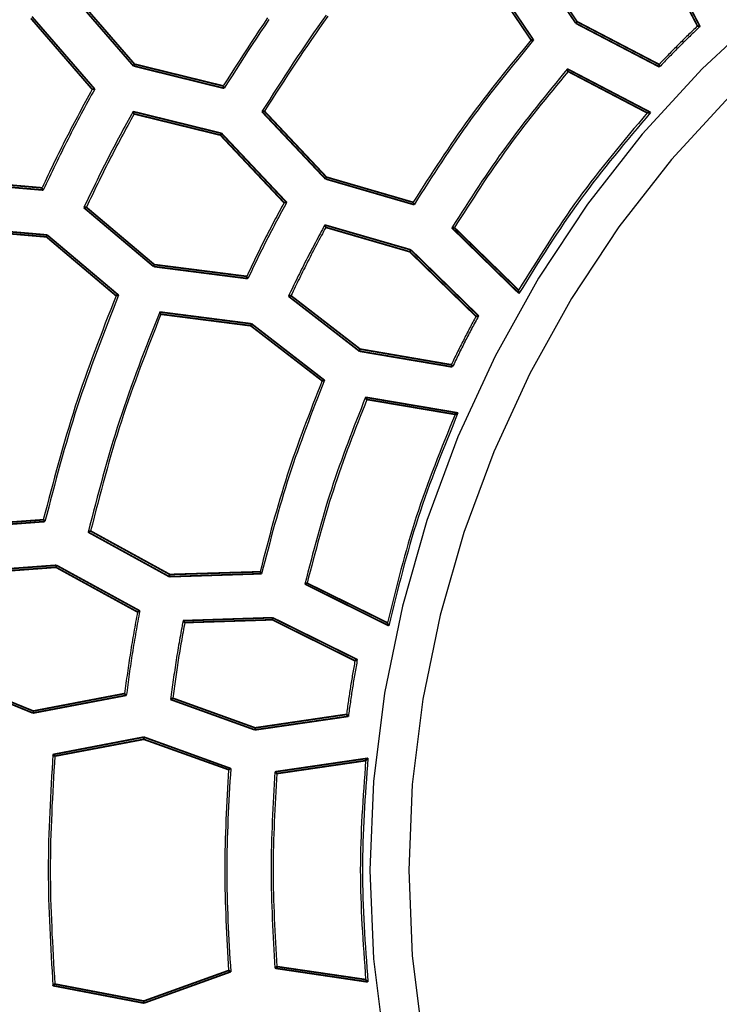
# Model space of a CAD drawing. Extents: x -686 to 2044, y 3760 to 4879.
# Drawn here: x -546 to -526, y 4592 to 4621 of the extents above; entities that cross this region are included whole.
import ezdxf

# ---------------------------------------------------------------- set-up
doc = ezdxf.new("R2010")
doc.units = 0
doc.header["$MEASUREMENT"] = 0
doc.layers.get('0').update_dxf_attribs({"linetype": 'ByLayer'})
doc.layers.add('LIVELLO_2', color=7, linetype='CONTINUOUS')

# ---------------------------------------------------------------- blocks, each defined once
blk = doc.blocks.new('Z$W@#722C5D22')
at = {"layer": 'LIVELLO_2', "color": 7, "linetype": 'Continuous'}
for points in [[(180.594, 591.779), (177.982, 591.462), (175.413, 590.943), (172.898, 590.226), (170.452, 589.319), (168.088, 588.228), (165.819, 586.958), (163.659, 585.517), (161.62, 583.911), (159.717, 582.146), (157.96, 580.229), (156.359, 578.175), (154.92, 575.999), (153.65, 573.716), (152.556, 571.342), (151.645, 568.891), (150.925, 566.378), (150.402, 563.821), (150.082, 561.232), (149.974, 558.628), (150.082, 556.025), (150.401, 553.436)], [(180.685, 590.645), (178.162, 590.339), (175.68, 589.837), (173.252, 589.145), (170.89, 588.269), (168.607, 587.215), (166.416, 585.989), (164.329, 584.597), (162.36, 583.046), (160.522, 581.341), (158.825, 579.49), (157.279, 577.506), (155.889, 575.404), (154.662, 573.2), (153.606, 570.906), (152.726, 568.539), (152.03, 566.113), (151.525, 563.643), (151.216, 561.143), (151.112, 558.628), (151.216, 556.114), (151.524, 553.614)], [(146.966, 583.641), (146.845, 583.461), (146.724, 583.282), (146.605, 583.101), (146.486, 582.921), (146.368, 582.74), (146.25, 582.558), (146.132, 582.376), (146.015, 582.194), (145.898, 582.012), (145.781, 581.83), (145.665, 581.647)], [(147.007, 583.593), (146.884, 583.412), (146.763, 583.23), (146.642, 583.048), (146.521, 582.865), (146.402, 582.682), (146.282, 582.498), (146.164, 582.315), (146.045, 582.13), (145.927, 581.946), (145.809, 581.762), (145.691, 581.577)], [(148.688, 583.724), (148.564, 583.552), (148.441, 583.379), (148.319, 583.205), (148.199, 583.03), (148.079, 582.854), (147.96, 582.678), (147.842, 582.501), (147.725, 582.324), (147.608, 582.147), (147.492, 581.969), (147.376, 581.79), (147.261, 581.611), (147.146, 581.432), (147.031, 581.253), (146.917, 581.074), (146.802, 580.895)], [(148.736, 583.69), (148.614, 583.52), (148.493, 583.349), (148.373, 583.178), (148.254, 583.006), (148.136, 582.833), (148.018, 582.66), (147.902, 582.486), (147.786, 582.311), (147.671, 582.136), (147.557, 581.961), (147.443, 581.785), (147.329, 581.609), (147.216, 581.433), (147.102, 581.257), (146.989, 581.08), (146.877, 580.904)], [(159.582, 583.406), (159.547, 583.372), (159.511, 583.337), (159.475, 583.302), (159.439, 583.268), (159.403, 583.233), (159.368, 583.198), (159.332, 583.164), (159.296, 583.129), (159.261, 583.094), (159.225, 583.059), (159.189, 583.025), (159.154, 582.99), (159.119, 582.955), (159.083, 582.92), (159.048, 582.884), (159.013, 582.849), (158.978, 582.814), (158.943, 582.778), (158.908, 582.743), (158.873, 582.707), (158.838, 582.672), (158.803, 582.636), (158.769, 582.6), (158.734, 582.565), (158.699, 582.529), (158.665, 582.493), (158.63, 582.457), (158.596, 582.421), (158.561, 582.385), (158.527, 582.349), (158.492, 582.313), (158.458, 582.277)], [(159.657, 583.393), (159.619, 583.357), (159.581, 583.32), (159.543, 583.284), (159.505, 583.247), (159.467, 583.21), (159.43, 583.174), (159.392, 583.137), (159.354, 583.101), (159.316, 583.064), (159.279, 583.027), (159.241, 582.99), (159.204, 582.954), (159.166, 582.917), (159.129, 582.88), (159.092, 582.843), (159.054, 582.805), (159.017, 582.768), (158.98, 582.731), (158.943, 582.693), (158.906, 582.656), (158.869, 582.618), (158.833, 582.581), (158.796, 582.543), (158.759, 582.506), (158.722, 582.468), (158.686, 582.43), (158.649, 582.392), (158.613, 582.354), (158.576, 582.317), (158.54, 582.279), (158.503, 582.241), (158.467, 582.203)], [(154.7, 582.995), (154.583, 582.852), (154.466, 582.71), (154.349, 582.567), (154.233, 582.424), (154.117, 582.281), (154.001, 582.138), (153.885, 581.994), (153.77, 581.85), (153.656, 581.706), (153.542, 581.561), (153.429, 581.416), (153.317, 581.27), (153.205, 581.124), (153.094, 580.977), (152.985, 580.829), (152.876, 580.68), (152.768, 580.531), (152.662, 580.381), (152.556, 580.23), (152.451, 580.079), (152.347, 579.927), (152.244, 579.774), (152.142, 579.621), (152.04, 579.468), (151.939, 579.314), (151.838, 579.16), (151.737, 579.005), (151.637, 578.851), (151.537, 578.696), (151.438, 578.541), (151.338, 578.385), (151.239, 578.23)], [(154.774, 582.995), (154.655, 582.85), (154.537, 582.706), (154.418, 582.561), (154.3, 582.416), (154.182, 582.271), (154.065, 582.126), (153.948, 581.981), (153.831, 581.835), (153.715, 581.688), (153.599, 581.542), (153.485, 581.394), (153.371, 581.246), (153.258, 581.098), (153.146, 580.949), (153.034, 580.799), (152.924, 580.648), (152.815, 580.497), (152.708, 580.344), (152.601, 580.191), (152.495, 580.038), (152.39, 579.883), (152.285, 579.729), (152.182, 579.573), (152.079, 579.417), (151.976, 579.261), (151.874, 579.105), (151.773, 578.948), (151.672, 578.79), (151.571, 578.633), (151.47, 578.476), (151.37, 578.318), (151.269, 578.16)], [(155.767, 582.146), (155.652, 582.007), (155.538, 581.867), (155.423, 581.728), (155.309, 581.588), (155.195, 581.448), (155.081, 581.308), (154.968, 581.168), (154.855, 581.027), (154.742, 580.886), (154.631, 580.744), (154.52, 580.602), (154.409, 580.46), (154.3, 580.316), (154.192, 580.173), (154.084, 580.028), (153.977, 579.883), (153.872, 579.736), (153.768, 579.59), (153.664, 579.442), (153.562, 579.294), (153.46, 579.145), (153.359, 578.995), (153.259, 578.846), (153.159, 578.695), (153.06, 578.544), (152.962, 578.393), (152.863, 578.242), (152.766, 578.09), (152.668, 577.938), (152.571, 577.786), (152.473, 577.634), (152.376, 577.482)], [(155.785, 582.072), (155.672, 581.935), (155.559, 581.798), (155.446, 581.66), (155.334, 581.523), (155.222, 581.386), (155.11, 581.248), (154.999, 581.11), (154.888, 580.971), (154.777, 580.833), (154.668, 580.693), (154.559, 580.554), (154.45, 580.413), (154.343, 580.273), (154.236, 580.131), (154.13, 579.989), (154.026, 579.846), (153.922, 579.702), (153.819, 579.558), (153.718, 579.413), (153.617, 579.267), (153.517, 579.121), (153.417, 578.974), (153.319, 578.827), (153.221, 578.679), (153.123, 578.531), (153.026, 578.382), (152.93, 578.233), (152.834, 578.084), (152.738, 577.935), (152.642, 577.785), (152.546, 577.636), (152.451, 577.486)], [(141.898, 581.555), (141.848, 581.464), (141.798, 581.373), (141.748, 581.281), (141.699, 581.19), (141.649, 581.098), (141.6, 581.007), (141.55, 580.915), (141.501, 580.823), (141.452, 580.732), (141.403, 580.64), (141.355, 580.548), (141.306, 580.456), (141.258, 580.364), (141.21, 580.271), (141.163, 580.179), (141.115, 580.086), (141.068, 579.993), (141.022, 579.9), (140.975, 579.807), (140.929, 579.714), (140.883, 579.621), (140.837, 579.527), (140.792, 579.434), (140.747, 579.34), (140.701, 579.246), (140.656, 579.153), (140.611, 579.059), (140.567, 578.965), (140.522, 578.871), (140.477, 578.777), (140.433, 578.683), (140.388, 578.589)], [(141.823, 581.547), (141.775, 581.458), (141.726, 581.368), (141.678, 581.279), (141.63, 581.19), (141.582, 581.101), (141.533, 581.012), (141.486, 580.922), (141.438, 580.833), (141.39, 580.743), (141.342, 580.654), (141.295, 580.564), (141.248, 580.474), (141.201, 580.384), (141.154, 580.294), (141.108, 580.204), (141.062, 580.114), (141.016, 580.023), (140.971, 579.933), (140.925, 579.842), (140.88, 579.751), (140.836, 579.66), (140.791, 579.569), (140.747, 579.478), (140.703, 579.387), (140.659, 579.295), (140.615, 579.204), (140.571, 579.113), (140.527, 579.021), (140.484, 578.929), (140.44, 578.838), (140.397, 578.746), (140.353, 578.655)], [(143.022, 580.895), (142.974, 580.808), (142.927, 580.721), (142.879, 580.634), (142.832, 580.547), (142.785, 580.46), (142.737, 580.373), (142.69, 580.286), (142.643, 580.198), (142.596, 580.111), (142.549, 580.024), (142.503, 579.936), (142.457, 579.849), (142.411, 579.761), (142.365, 579.673), (142.319, 579.585), (142.274, 579.497), (142.229, 579.409), (142.184, 579.32), (142.14, 579.232), (142.096, 579.143), (142.052, 579.054), (142.008, 578.966), (141.965, 578.877), (141.921, 578.787), (141.878, 578.698), (141.835, 578.609), (141.792, 578.52), (141.749, 578.43), (141.706, 578.341), (141.664, 578.252), (141.621, 578.162), (141.578, 578.073)], [(143.053, 580.825), (143.007, 580.74), (142.961, 580.656), (142.915, 580.571), (142.869, 580.487), (142.823, 580.402), (142.777, 580.318), (142.732, 580.233), (142.686, 580.148), (142.641, 580.064), (142.596, 579.979), (142.551, 579.894), (142.506, 579.809), (142.461, 579.724), (142.417, 579.638), (142.373, 579.553), (142.329, 579.467), (142.285, 579.382), (142.242, 579.296), (142.199, 579.21), (142.156, 579.124), (142.113, 579.038), (142.071, 578.952), (142.029, 578.865), (141.986, 578.779), (141.944, 578.692), (141.902, 578.606), (141.861, 578.519), (141.819, 578.433), (141.777, 578.346), (141.736, 578.259), (141.694, 578.173), (141.653, 578.086)], [(158.108, 580.855), (157.978, 580.701), (157.849, 580.547), (157.719, 580.393), (157.59, 580.238), (157.461, 580.084), (157.333, 579.928), (157.205, 579.773), (157.078, 579.617), (156.952, 579.461), (156.826, 579.303), (156.702, 579.146), (156.578, 578.987), (156.456, 578.828), (156.334, 578.668), (156.214, 578.507), (156.095, 578.345), (155.978, 578.182), (155.862, 578.018), (155.748, 577.853), (155.634, 577.687), (155.522, 577.52), (155.41, 577.353), (155.3, 577.185), (155.19, 577.016), (155.082, 576.847), (154.973, 576.677), (154.866, 576.507), (154.758, 576.337), (154.651, 576.166), (154.545, 575.995), (154.438, 575.824), (154.332, 575.653)], [(158.209, 580.869), (158.076, 580.711), (157.943, 580.554), (157.81, 580.397), (157.678, 580.239), (157.546, 580.082), (157.414, 579.923), (157.283, 579.765), (157.153, 579.606), (157.024, 579.446), (156.895, 579.286), (156.767, 579.125), (156.641, 578.963), (156.515, 578.801), (156.391, 578.637), (156.268, 578.473), (156.147, 578.308), (156.027, 578.141), (155.908, 577.973), (155.791, 577.805), (155.675, 577.635), (155.56, 577.465), (155.446, 577.294), (155.333, 577.122), (155.221, 576.95), (155.11, 576.777), (155, 576.604), (154.89, 576.43), (154.78, 576.256), (154.671, 576.081), (154.562, 575.907), (154.454, 575.732), (154.345, 575.557)], [(147.454, 578.217), (147.418, 578.15), (147.382, 578.084), (147.346, 578.017), (147.31, 577.95), (147.275, 577.883), (147.239, 577.817), (147.203, 577.75), (147.167, 577.683), (147.132, 577.616), (147.097, 577.549), (147.061, 577.482), (147.026, 577.415), (146.991, 577.348), (146.956, 577.28), (146.922, 577.213), (146.887, 577.145), (146.853, 577.078), (146.819, 577.01), (146.785, 576.942), (146.752, 576.874), (146.718, 576.806), (146.685, 576.738), (146.651, 576.67), (146.618, 576.602), (146.585, 576.534), (146.552, 576.466), (146.52, 576.397), (146.487, 576.329), (146.454, 576.261), (146.421, 576.192), (146.389, 576.124), (146.356, 576.056)], [(147.529, 578.226), (147.491, 578.157), (147.454, 578.088), (147.417, 578.019), (147.38, 577.95), (147.342, 577.881), (147.305, 577.812), (147.268, 577.743), (147.232, 577.673), (147.195, 577.604), (147.158, 577.535), (147.122, 577.465), (147.085, 577.396), (147.049, 577.326), (147.013, 577.257), (146.977, 577.187), (146.941, 577.117), (146.906, 577.047), (146.871, 576.977), (146.836, 576.907), (146.801, 576.837), (146.766, 576.767), (146.732, 576.696), (146.697, 576.626), (146.663, 576.555), (146.629, 576.485), (146.594, 576.414), (146.56, 576.344), (146.526, 576.273), (146.493, 576.202), (146.459, 576.132), (146.425, 576.061), (146.391, 575.99)], [(148.649, 577.565), (148.614, 577.501), (148.579, 577.436), (148.544, 577.371), (148.51, 577.307), (148.475, 577.242), (148.44, 577.177), (148.406, 577.112), (148.371, 577.048), (148.337, 576.983), (148.303, 576.918), (148.269, 576.853), (148.235, 576.788), (148.201, 576.723), (148.167, 576.658), (148.133, 576.592), (148.1, 576.527), (148.066, 576.462), (148.033, 576.396), (148, 576.331), (147.968, 576.265), (147.935, 576.199), (147.902, 576.134), (147.87, 576.068), (147.838, 576.002), (147.805, 575.936), (147.773, 575.87), (147.741, 575.804), (147.709, 575.738), (147.677, 575.672), (147.645, 575.606), (147.613, 575.54), (147.581, 575.474)], [(148.675, 577.495), (148.642, 577.433), (148.609, 577.371), (148.576, 577.309), (148.543, 577.247), (148.51, 577.185), (148.477, 577.123), (148.445, 577.061), (148.412, 576.998), (148.379, 576.936), (148.347, 576.874), (148.314, 576.812), (148.282, 576.749), (148.249, 576.687), (148.217, 576.624), (148.185, 576.562), (148.153, 576.499), (148.122, 576.437), (148.09, 576.374), (148.058, 576.311), (148.027, 576.248), (147.996, 576.185), (147.964, 576.122), (147.933, 576.059), (147.902, 575.996), (147.871, 575.933), (147.84, 575.87), (147.809, 575.807), (147.779, 575.744), (147.748, 575.681), (147.717, 575.618), (147.686, 575.554), (147.655, 575.491)], [(142.523, 575.487), (142.444, 575.285), (142.366, 575.084), (142.287, 574.882), (142.209, 574.68), (142.131, 574.478), (142.054, 574.276), (141.977, 574.074), (141.901, 573.872), (141.826, 573.669), (141.751, 573.466), (141.678, 573.263), (141.605, 573.059), (141.534, 572.855), (141.464, 572.651), (141.395, 572.446), (141.327, 572.241), (141.261, 572.035), (141.197, 571.829), (141.134, 571.622), (141.071, 571.415), (141.011, 571.208), (140.951, 571), (140.892, 570.792), (140.834, 570.584), (140.776, 570.375), (140.72, 570.166), (140.664, 569.957), (140.608, 569.748), (140.553, 569.539), (140.498, 569.33), (140.443, 569.12), (140.388, 568.911)], [(142.598, 575.504), (142.518, 575.301), (142.438, 575.097), (142.358, 574.893), (142.279, 574.689), (142.2, 574.485), (142.122, 574.281), (142.044, 574.077), (141.967, 573.872), (141.891, 573.667), (141.815, 573.462), (141.741, 573.257), (141.667, 573.051), (141.595, 572.845), (141.524, 572.639), (141.454, 572.432), (141.386, 572.224), (141.319, 572.016), (141.254, 571.808), (141.19, 571.599), (141.127, 571.39), (141.065, 571.18), (141.005, 570.97), (140.945, 570.76), (140.886, 570.549), (140.828, 570.338), (140.771, 570.127), (140.714, 569.916), (140.658, 569.705), (140.602, 569.493), (140.547, 569.282), (140.491, 569.07), (140.436, 568.858)], [(143.805, 575.01), (143.727, 574.812), (143.65, 574.614), (143.572, 574.416), (143.495, 574.218), (143.418, 574.02), (143.341, 573.821), (143.265, 573.623), (143.19, 573.424), (143.116, 573.225), (143.042, 573.025), (142.97, 572.826), (142.898, 572.626), (142.828, 572.425), (142.759, 572.224), (142.691, 572.023), (142.624, 571.821), (142.559, 571.619), (142.496, 571.417), (142.434, 571.213), (142.373, 571.01), (142.313, 570.806), (142.255, 570.602), (142.197, 570.397), (142.14, 570.193), (142.084, 569.987), (142.029, 569.782), (141.974, 569.577), (141.92, 569.371), (141.866, 569.165), (141.812, 568.96), (141.758, 568.754), (141.705, 568.548)], [(143.84, 574.944), (143.764, 574.749), (143.687, 574.555), (143.611, 574.36), (143.535, 574.164), (143.46, 573.969), (143.384, 573.774), (143.31, 573.578), (143.236, 573.383), (143.163, 573.186), (143.091, 572.99), (143.019, 572.794), (142.949, 572.597), (142.88, 572.399), (142.812, 572.202), (142.745, 572.004), (142.68, 571.805), (142.616, 571.606), (142.554, 571.407), (142.492, 571.207), (142.433, 571.006), (142.374, 570.806), (142.316, 570.605), (142.259, 570.403), (142.203, 570.202), (142.148, 570), (142.094, 569.798), (142.04, 569.596), (141.986, 569.393), (141.933, 569.191), (141.88, 568.988), (141.828, 568.785), (141.775, 568.583)], [(153.085, 574.883), (153.062, 574.839), (153.038, 574.795), (153.014, 574.751), (152.991, 574.707), (152.967, 574.663), (152.944, 574.619), (152.921, 574.575), (152.897, 574.531), (152.874, 574.487), (152.851, 574.443), (152.827, 574.398), (152.804, 574.354), (152.781, 574.31), (152.758, 574.266), (152.736, 574.221), (152.713, 574.177), (152.69, 574.132), (152.668, 574.088), (152.645, 574.043), (152.623, 573.999), (152.601, 573.954), (152.578, 573.909), (152.556, 573.865), (152.534, 573.82), (152.512, 573.775), (152.49, 573.73), (152.468, 573.685), (152.446, 573.641), (152.424, 573.596), (152.403, 573.551), (152.381, 573.506), (152.359, 573.461)], [(153.159, 574.896), (153.135, 574.85), (153.11, 574.804), (153.085, 574.757), (153.06, 574.711), (153.035, 574.664), (153.01, 574.618), (152.985, 574.571), (152.96, 574.525), (152.936, 574.478), (152.911, 574.432), (152.887, 574.385), (152.862, 574.339), (152.838, 574.292), (152.814, 574.245), (152.79, 574.198), (152.766, 574.152), (152.742, 574.105), (152.718, 574.058), (152.694, 574.011), (152.671, 573.963), (152.647, 573.916), (152.624, 573.869), (152.601, 573.822), (152.578, 573.775), (152.554, 573.727), (152.531, 573.68), (152.508, 573.633), (152.485, 573.585), (152.463, 573.538), (152.44, 573.49), (152.417, 573.443), (152.394, 573.396)], [(148.57, 572.989), (148.503, 572.817), (148.435, 572.645), (148.368, 572.473), (148.301, 572.301), (148.235, 572.129), (148.169, 571.957), (148.103, 571.785), (148.038, 571.612), (147.974, 571.44), (147.91, 571.267), (147.847, 571.093), (147.785, 570.92), (147.724, 570.746), (147.665, 570.572), (147.606, 570.397), (147.548, 570.223), (147.492, 570.047), (147.437, 569.871), (147.383, 569.695), (147.33, 569.519), (147.278, 569.342), (147.228, 569.165), (147.177, 568.988), (147.128, 568.81), (147.079, 568.632), (147.031, 568.454), (146.984, 568.276), (146.936, 568.098), (146.889, 567.919), (146.843, 567.741), (146.796, 567.562), (146.75, 567.384)], [(148.64, 573.006), (148.572, 572.832), (148.503, 572.658), (148.435, 572.484), (148.368, 572.31), (148.3, 572.135), (148.233, 571.961), (148.167, 571.786), (148.101, 571.612), (148.035, 571.437), (147.971, 571.261), (147.907, 571.086), (147.844, 570.91), (147.782, 570.734), (147.722, 570.557), (147.662, 570.381), (147.604, 570.203), (147.547, 570.026), (147.491, 569.848), (147.436, 569.669), (147.383, 569.49), (147.33, 569.311), (147.278, 569.132), (147.227, 568.952), (147.177, 568.772), (147.128, 568.592), (147.079, 568.412), (147.031, 568.231), (146.983, 568.05), (146.935, 567.87), (146.888, 567.689), (146.841, 567.508), (146.793, 567.327)], [(149.843, 572.507), (149.777, 572.339), (149.711, 572.171), (149.645, 572.003), (149.579, 571.835), (149.514, 571.667), (149.449, 571.499), (149.385, 571.33), (149.321, 571.162), (149.258, 570.993), (149.196, 570.824), (149.134, 570.654), (149.073, 570.485), (149.014, 570.315), (148.955, 570.144), (148.897, 569.974), (148.841, 569.802), (148.786, 569.631), (148.732, 569.459), (148.68, 569.287), (148.628, 569.114), (148.578, 568.941), (148.528, 568.768), (148.479, 568.594), (148.431, 568.421), (148.383, 568.247), (148.336, 568.072), (148.29, 567.898), (148.244, 567.724), (148.198, 567.549), (148.153, 567.375), (148.108, 567.2), (148.062, 567.025)], [(149.882, 572.442), (149.818, 572.277), (149.753, 572.111), (149.688, 571.946), (149.624, 571.781), (149.56, 571.615), (149.496, 571.45), (149.433, 571.284), (149.371, 571.118), (149.309, 570.952), (149.247, 570.786), (149.187, 570.619), (149.127, 570.452), (149.068, 570.285), (149.011, 570.117), (148.954, 569.95), (148.899, 569.781), (148.844, 569.613), (148.791, 569.444), (148.739, 569.274), (148.688, 569.104), (148.638, 568.934), (148.589, 568.764), (148.541, 568.594), (148.493, 568.423), (148.446, 568.252), (148.4, 568.081), (148.354, 567.909), (148.308, 567.738), (148.263, 567.566), (148.218, 567.395), (148.173, 567.223), (148.128, 567.051)], [(152.556, 572.048), (152.478, 571.857), (152.4, 571.667), (152.323, 571.476), (152.246, 571.285), (152.169, 571.094), (152.093, 570.903), (152.018, 570.712), (151.943, 570.52), (151.869, 570.328), (151.797, 570.136), (151.725, 569.943), (151.655, 569.75), (151.586, 569.557), (151.518, 569.363), (151.452, 569.169), (151.388, 568.974), (151.325, 568.778), (151.264, 568.582), (151.205, 568.386), (151.147, 568.188), (151.091, 567.991), (151.035, 567.793), (150.981, 567.595), (150.928, 567.396), (150.876, 567.197), (150.824, 566.998), (150.773, 566.799), (150.723, 566.599), (150.673, 566.4), (150.624, 566.2), (150.575, 566), (150.526, 565.8)], [(152.473, 572.004), (152.397, 571.818), (152.321, 571.631), (152.245, 571.444), (152.17, 571.257), (152.096, 571.07), (152.021, 570.883), (151.948, 570.696), (151.875, 570.508), (151.803, 570.32), (151.732, 570.132), (151.662, 569.943), (151.593, 569.754), (151.526, 569.565), (151.46, 569.375), (151.395, 569.185), (151.332, 568.994), (151.271, 568.802), (151.211, 568.61), (151.153, 568.418), (151.097, 568.225), (151.041, 568.032), (150.987, 567.838), (150.934, 567.644), (150.882, 567.45), (150.83, 567.255), (150.78, 567.06), (150.73, 566.865), (150.68, 566.67), (150.632, 566.474), (150.583, 566.279), (150.535, 566.083), (150.486, 565.888)], [(143.219, 566.238), (143.205, 566.16), (143.191, 566.083), (143.176, 566.006), (143.162, 565.929), (143.148, 565.851), (143.134, 565.774), (143.121, 565.697), (143.107, 565.62), (143.093, 565.542), (143.08, 565.465), (143.066, 565.388), (143.053, 565.31), (143.04, 565.233), (143.027, 565.155), (143.015, 565.078), (143.002, 565), (142.99, 564.923), (142.978, 564.845), (142.966, 564.768), (142.955, 564.69), (142.943, 564.612), (142.932, 564.535), (142.921, 564.457), (142.91, 564.379), (142.899, 564.301), (142.888, 564.224), (142.878, 564.146), (142.867, 564.068), (142.857, 563.99), (142.846, 563.912), (142.836, 563.835), (142.825, 563.757)], [(143.153, 566.203), (143.14, 566.128), (143.126, 566.054), (143.113, 565.979), (143.099, 565.905), (143.086, 565.83), (143.072, 565.755), (143.059, 565.681), (143.046, 565.606), (143.033, 565.532), (143.02, 565.457), (143.007, 565.382), (142.994, 565.308), (142.981, 565.233), (142.969, 565.158), (142.957, 565.084), (142.945, 565.009), (142.933, 564.934), (142.921, 564.859), (142.91, 564.784), (142.899, 564.709), (142.888, 564.635), (142.877, 564.56), (142.866, 564.485), (142.855, 564.41), (142.845, 564.335), (142.834, 564.26), (142.824, 564.185), (142.814, 564.11), (142.803, 564.034), (142.793, 563.959), (142.783, 563.884), (142.773, 563.809)], [(144.488, 565.949), (144.475, 565.877), (144.462, 565.805), (144.449, 565.733), (144.436, 565.661), (144.423, 565.588), (144.41, 565.516), (144.397, 565.444), (144.384, 565.372), (144.372, 565.3), (144.359, 565.228), (144.347, 565.156), (144.335, 565.083), (144.323, 565.011), (144.311, 564.939), (144.299, 564.867), (144.288, 564.794), (144.277, 564.722), (144.266, 564.65), (144.255, 564.577), (144.244, 564.505), (144.234, 564.432), (144.223, 564.36), (144.213, 564.287), (144.203, 564.215), (144.193, 564.142), (144.183, 564.07), (144.173, 563.997), (144.163, 563.925), (144.154, 563.852), (144.144, 563.78), (144.134, 563.707), (144.125, 563.634)], [(144.54, 565.892), (144.528, 565.823), (144.515, 565.754), (144.502, 565.685), (144.49, 565.616), (144.477, 565.547), (144.465, 565.478), (144.453, 565.408), (144.44, 565.339), (144.428, 565.27), (144.416, 565.201), (144.404, 565.132), (144.392, 565.063), (144.381, 564.994), (144.369, 564.924), (144.358, 564.855), (144.347, 564.786), (144.336, 564.716), (144.326, 564.647), (144.315, 564.578), (144.305, 564.508), (144.295, 564.439), (144.285, 564.369), (144.275, 564.3), (144.265, 564.23), (144.256, 564.161), (144.246, 564.091), (144.237, 564.022), (144.227, 563.952), (144.218, 563.882), (144.209, 563.813), (144.199, 563.743), (144.19, 563.674)], [(149.602, 564.807), (149.593, 564.755), (149.584, 564.703), (149.575, 564.651), (149.565, 564.599), (149.556, 564.547), (149.547, 564.495), (149.538, 564.443), (149.529, 564.391), (149.52, 564.339), (149.511, 564.287), (149.502, 564.235), (149.493, 564.183), (149.485, 564.131), (149.476, 564.079), (149.468, 564.027), (149.46, 563.975), (149.452, 563.923), (149.444, 563.871), (149.436, 563.819), (149.428, 563.767), (149.42, 563.715), (149.413, 563.662), (149.405, 563.61), (149.398, 563.558), (149.39, 563.506), (149.383, 563.453), (149.376, 563.401), (149.368, 563.349), (149.361, 563.297), (149.354, 563.244), (149.347, 563.192), (149.34, 563.14)], [(149.532, 564.772), (149.524, 564.723), (149.515, 564.674), (149.507, 564.625), (149.498, 564.575), (149.49, 564.526), (149.481, 564.477), (149.473, 564.428), (149.464, 564.379), (149.456, 564.33), (149.448, 564.281), (149.439, 564.232), (149.431, 564.182), (149.423, 564.133), (149.415, 564.084), (149.407, 564.035), (149.399, 563.986), (149.392, 563.936), (149.384, 563.887), (149.376, 563.838), (149.369, 563.789), (149.362, 563.739), (149.354, 563.69), (149.347, 563.641), (149.34, 563.591), (149.332, 563.542), (149.325, 563.493), (149.318, 563.443), (149.311, 563.394), (149.304, 563.345), (149.297, 563.295), (149.29, 563.246), (149.283, 563.197)], [(140.672, 562.02), (140.66, 561.808), (140.647, 561.596), (140.634, 561.384), (140.622, 561.172), (140.61, 560.96), (140.599, 560.747), (140.588, 560.535), (140.578, 560.323), (140.568, 560.111), (140.56, 559.899), (140.553, 559.687), (140.546, 559.475), (140.541, 559.263), (140.538, 559.051), (140.535, 558.839), (140.535, 558.627), (140.535, 558.415), (140.538, 558.203), (140.541, 557.991), (140.546, 557.779), (140.553, 557.567), (140.56, 557.354), (140.568, 557.142), (140.578, 556.93), (140.588, 556.718), (140.599, 556.506), (140.61, 556.294), (140.622, 556.082), (140.634, 555.87), (140.647, 555.658), (140.66, 555.446), (140.672, 555.234)], [(140.725, 561.972), (140.713, 561.763), (140.7, 561.554), (140.688, 561.345), (140.677, 561.135), (140.665, 560.926), (140.655, 560.717), (140.644, 560.508), (140.635, 560.299), (140.626, 560.09), (140.618, 559.881), (140.611, 559.672), (140.605, 559.463), (140.6, 559.254), (140.597, 559.045), (140.594, 558.836), (140.594, 558.627), (140.594, 558.418), (140.597, 558.209), (140.6, 558), (140.605, 557.791), (140.611, 557.582), (140.618, 557.372), (140.626, 557.163), (140.635, 556.954), (140.644, 556.745), (140.655, 556.536), (140.665, 556.327), (140.677, 556.118), (140.688, 555.909), (140.7, 555.7), (140.713, 555.491), (140.725, 555.282)], [(149.913, 561.91), (149.898, 561.705), (149.883, 561.5), (149.868, 561.295), (149.854, 561.09), (149.84, 560.884), (149.827, 560.679), (149.814, 560.474), (149.802, 560.269), (149.792, 560.063), (149.782, 559.858), (149.773, 559.653), (149.766, 559.448), (149.76, 559.243), (149.756, 559.037), (149.753, 558.832), (149.752, 558.627), (149.753, 558.422), (149.756, 558.216), (149.76, 558.011), (149.766, 557.806), (149.773, 557.601), (149.782, 557.395), (149.792, 557.19), (149.802, 556.985), (149.814, 556.78), (149.827, 556.575), (149.84, 556.369), (149.854, 556.164), (149.868, 555.959), (149.883, 555.754), (149.898, 555.548), (149.913, 555.343)], [(145.888, 561.609), (145.877, 561.422), (145.866, 561.236), (145.855, 561.049), (145.844, 560.863), (145.834, 560.676), (145.824, 560.49), (145.815, 560.303), (145.807, 560.117), (145.799, 559.93), (145.791, 559.744), (145.785, 559.557), (145.78, 559.371), (145.776, 559.184), (145.772, 558.998), (145.77, 558.811), (145.77, 558.625), (145.77, 558.438), (145.772, 558.252), (145.776, 558.065), (145.78, 557.879), (145.785, 557.692), (145.791, 557.506), (145.799, 557.319), (145.807, 557.133), (145.815, 556.946), (145.824, 556.76), (145.834, 556.573), (145.844, 556.387), (145.855, 556.2), (145.866, 556.014), (145.877, 555.827), (145.888, 555.641)], [(149.847, 561.84), (149.833, 561.64), (149.818, 561.439), (149.804, 561.238), (149.79, 561.037), (149.776, 560.836), (149.763, 560.635), (149.751, 560.434), (149.739, 560.234), (149.729, 560.033), (149.719, 559.832), (149.711, 559.631), (149.703, 559.43), (149.698, 559.229), (149.693, 559.029), (149.691, 558.828), (149.69, 558.627), (149.691, 558.426), (149.693, 558.225), (149.698, 558.024), (149.703, 557.823), (149.711, 557.623), (149.719, 557.422), (149.729, 557.221), (149.739, 557.02), (149.751, 556.819), (149.763, 556.618), (149.776, 556.417), (149.79, 556.217), (149.804, 556.016), (149.818, 555.815), (149.833, 555.614), (149.847, 555.413)], [(145.827, 561.574), (145.816, 561.389), (145.805, 561.205), (145.795, 561.021), (145.784, 560.837), (145.774, 560.653), (145.765, 560.469), (145.756, 560.284), (145.748, 560.1), (145.74, 559.916), (145.733, 559.732), (145.727, 559.548), (145.722, 559.364), (145.717, 559.179), (145.714, 558.995), (145.712, 558.811), (145.712, 558.627), (145.712, 558.443), (145.714, 558.258), (145.717, 558.074), (145.722, 557.89), (145.727, 557.706), (145.733, 557.522), (145.74, 557.338), (145.748, 557.153), (145.756, 556.969), (145.765, 556.785), (145.774, 556.601), (145.784, 556.417), (145.795, 556.233), (145.805, 556.048), (145.816, 555.864), (145.827, 555.68)], [(147.187, 561.512), (147.176, 561.332), (147.166, 561.152), (147.155, 560.972), (147.145, 560.791), (147.135, 560.611), (147.126, 560.431), (147.117, 560.251), (147.108, 560.071), (147.101, 559.89), (147.094, 559.71), (147.087, 559.53), (147.082, 559.35), (147.078, 559.17), (147.075, 558.989), (147.073, 558.809), (147.072, 558.629), (147.073, 558.449), (147.075, 558.269), (147.078, 558.088), (147.082, 557.908), (147.087, 557.728), (147.094, 557.548), (147.101, 557.368), (147.108, 557.187), (147.117, 557.007), (147.126, 556.827), (147.135, 556.647), (147.145, 556.467), (147.155, 556.286), (147.166, 556.106), (147.176, 555.926), (147.187, 555.746)], [(147.244, 561.46), (147.234, 561.283), (147.223, 561.106), (147.213, 560.929), (147.203, 560.752), (147.194, 560.574), (147.184, 560.397), (147.176, 560.22), (147.167, 560.043), (147.16, 559.866), (147.153, 559.689), (147.147, 559.512), (147.142, 559.335), (147.138, 559.158), (147.135, 558.981), (147.133, 558.804), (147.133, 558.627), (147.133, 558.45), (147.135, 558.273), (147.138, 558.096), (147.142, 557.919), (147.147, 557.742), (147.153, 557.564), (147.16, 557.387), (147.167, 557.21), (147.176, 557.033), (147.184, 556.856), (147.194, 556.679), (147.203, 556.502), (147.213, 556.325), (147.223, 556.148), (147.234, 555.971), (147.244, 555.794)]]:
    blk.add_lwpolyline(points, dxfattribs=at)
at = {"layer": 'LIVELLO_2', "color": 7, "linetype": 'Continuous', "const_width": 0.05}
for points in [[(154.533, 585.664), (156.012, 583.485)], [(156.052, 583.533), (154.612, 585.664)], [(159.582, 583.406), (158.322, 585.808)], [(159.657, 583.393), (158.37, 585.848)], [(154.7, 582.995), (153.216, 585.187)], [(154.774, 582.995), (153.256, 585.235)], [(141.228, 584.316), (143.031, 582.234)], [(143.066, 582.286), (141.303, 584.321)], [(140.025, 583.629), (141.823, 581.547)], [(141.898, 581.555), (140.056, 583.682)], [(156.052, 583.533), (156.012, 583.485)], [(156.012, 583.485), (158.467, 582.203)], [(158.458, 582.277), (156.052, 583.533)], [(159.582, 583.406), (159.591, 583.402), (159.596, 583.402), (159.604, 583.402), (159.613, 583.402), (159.622, 583.397), (159.626, 583.397), (159.631, 583.397), (159.639, 583.393), (159.648, 583.393), (159.657, 583.393)], [(154.7, 582.995), (154.708, 582.995), (154.717, 582.995), (154.721, 582.995), (154.73, 582.995), (154.739, 582.995), (154.748, 582.995), (154.756, 582.995), (154.761, 582.995), (154.765, 582.995), (154.774, 582.995)], [(143.066, 582.286), (143.031, 582.234)], [(143.031, 582.234), (145.691, 581.577)], [(145.665, 581.647), (143.066, 582.286)], [(158.209, 580.869), (155.767, 582.146)], [(155.785, 582.072), (155.78, 582.08), (155.78, 582.089), (155.776, 582.098), (155.776, 582.102), (155.776, 582.107), (155.772, 582.115), (155.772, 582.124), (155.772, 582.133), (155.767, 582.137), (155.767, 582.146)], [(158.458, 582.277), (158.458, 582.273), (158.458, 582.264), (158.458, 582.255), (158.458, 582.247), (158.458, 582.242), (158.462, 582.234), (158.462, 582.225), (158.462, 582.216), (158.462, 582.207), (158.467, 582.203)], [(155.785, 582.072), (158.108, 580.855)], [(141.823, 581.547), (141.832, 581.551), (141.841, 581.551), (141.845, 581.551), (141.854, 581.551), (141.858, 581.551), (141.867, 581.555), (141.876, 581.555), (141.88, 581.555), (141.889, 581.555), (141.898, 581.555)], [(145.665, 581.647), (145.669, 581.639), (145.669, 581.634), (145.673, 581.63), (145.678, 581.621), (145.682, 581.612), (145.682, 581.608), (145.687, 581.604), (145.687, 581.595), (145.687, 581.586), (145.691, 581.577)], [(145.617, 580.256), (143.022, 580.895)], [(143.053, 580.825), (143.048, 580.834), (143.044, 580.842), (143.039, 580.851), (143.039, 580.855), (143.035, 580.86), (143.031, 580.869), (143.026, 580.877), (143.026, 580.882), (143.022, 580.89), (143.022, 580.895)], [(143.053, 580.825), (145.586, 580.203)], [(146.877, 580.904), (146.868, 580.904), (146.863, 580.904), (146.855, 580.904), (146.846, 580.899), (146.837, 580.899), (146.833, 580.899), (146.824, 580.899), (146.82, 580.899), (146.811, 580.899), (146.802, 580.895)], [(146.802, 580.895), (148.666, 578.917)], [(148.697, 578.97), (146.877, 580.904)], [(158.108, 580.855), (158.121, 580.855), (158.13, 580.86), (158.139, 580.86), (158.147, 580.86), (158.16, 580.86), (158.169, 580.86), (158.174, 580.864), (158.187, 580.864), (158.195, 580.869), (158.209, 580.869)], [(145.586, 580.203), (145.617, 580.256)], [(147.454, 578.217), (145.586, 580.203)], [(147.529, 578.226), (145.617, 580.256)], [(148.697, 578.97), (148.666, 578.917)], [(151.239, 578.23), (148.697, 578.97)], [(137.584, 578.83), (140.388, 578.589)], [(140.353, 578.655), (137.61, 578.891)], [(140.353, 578.655), (140.353, 578.65), (140.353, 578.641), (140.357, 578.633), (140.362, 578.628), (140.366, 578.62), (140.371, 578.62), (140.375, 578.611), (140.379, 578.602), (140.384, 578.598), (140.388, 578.589)], [(148.666, 578.917), (151.269, 578.16)], [(141.653, 578.086), (141.644, 578.086), (141.635, 578.086), (141.635, 578.081), (141.626, 578.081), (141.618, 578.081), (141.609, 578.077), (141.6, 578.077), (141.596, 578.073), (141.587, 578.073), (141.578, 578.073)], [(141.578, 578.073), (143.626, 576.344)], [(143.648, 576.401), (141.653, 578.086)], [(147.454, 578.217), (147.463, 578.221), (147.467, 578.221), (147.476, 578.221), (147.485, 578.221), (147.489, 578.226), (147.498, 578.226), (147.502, 578.226), (147.511, 578.226), (147.52, 578.226), (147.529, 578.226)], [(151.239, 578.23), (151.239, 578.226), (151.243, 578.221), (151.247, 578.213), (151.252, 578.204), (151.252, 578.195), (151.256, 578.191), (151.261, 578.186), (151.261, 578.178), (151.265, 578.169), (151.269, 578.16)], [(140.502, 577.272), (137.759, 577.508)], [(151.173, 576.835), (148.649, 577.565)], [(148.675, 577.495), (148.675, 577.504), (148.675, 577.508), (148.67, 577.517), (148.666, 577.521), (148.666, 577.53), (148.662, 577.539), (148.657, 577.548), (148.653, 577.552), (148.653, 577.556), (148.649, 577.565)], [(148.675, 577.495), (151.142, 576.778)], [(152.451, 577.486), (152.446, 577.486), (152.438, 577.486), (152.429, 577.486), (152.42, 577.486), (152.411, 577.482), (152.407, 577.482), (152.398, 577.482), (152.389, 577.482), (152.381, 577.482), (152.376, 577.482)], [(152.376, 577.482), (154.345, 575.557)], [(154.332, 575.653), (152.451, 577.486)], [(137.798, 577.447), (140.48, 577.215)], [(140.48, 577.215), (140.502, 577.272)], [(140.48, 577.215), (142.523, 575.487)], [(142.598, 575.504), (140.502, 577.272)], [(151.142, 576.778), (151.173, 576.835)], [(153.085, 574.883), (151.142, 576.778)], [(153.159, 574.896), (151.173, 576.835)], [(143.648, 576.401), (143.626, 576.344)], [(143.626, 576.344), (146.391, 575.99)], [(146.356, 576.056), (143.648, 576.401)], [(146.356, 576.056), (146.356, 576.051), (146.36, 576.047), (146.365, 576.038), (146.365, 576.029), (146.369, 576.025), (146.373, 576.021), (146.378, 576.012), (146.382, 576.008), (146.387, 575.999), (146.391, 575.99)], [(142.523, 575.487), (142.532, 575.487), (142.541, 575.491), (142.549, 575.491), (142.558, 575.496), (142.558, 575.496), (142.567, 575.5), (142.576, 575.5), (142.584, 575.5), (142.593, 575.504), (142.598, 575.504)], [(147.655, 575.491), (147.647, 575.487), (147.647, 575.487), (147.638, 575.487), (147.629, 575.487), (147.62, 575.483), (147.612, 575.483), (147.607, 575.478), (147.599, 575.478), (147.59, 575.478), (147.581, 575.474)], [(147.581, 575.474), (149.664, 573.859)], [(149.686, 573.921), (147.655, 575.491)], [(154.332, 575.653), (154.332, 575.64), (154.332, 575.631), (154.332, 575.623), (154.336, 575.614), (154.336, 575.601), (154.336, 575.592), (154.341, 575.583), (154.341, 575.574), (154.341, 575.561), (154.345, 575.557)], [(146.5, 574.664), (143.805, 575.01)], [(143.84, 574.944), (143.836, 574.953), (143.831, 574.953), (143.827, 574.962), (143.823, 574.971), (143.823, 574.979), (143.818, 574.984), (143.814, 574.988), (143.81, 574.993), (143.805, 575.001), (143.805, 575.01)], [(143.84, 574.944), (146.474, 574.607)], [(153.085, 574.883), (153.089, 574.883), (153.098, 574.883), (153.107, 574.888), (153.111, 574.888), (153.12, 574.888), (153.124, 574.892), (153.133, 574.892), (153.142, 574.892), (153.151, 574.892), (153.159, 574.896)], [(146.474, 574.607), (146.5, 574.664)], [(148.57, 572.989), (146.474, 574.607)], [(148.64, 573.006), (146.5, 574.664)], [(149.686, 573.921), (149.664, 573.859)], [(149.664, 573.859), (152.394, 573.396)], [(152.359, 573.461), (149.686, 573.921)], [(152.359, 573.461), (152.363, 573.457), (152.368, 573.452), (152.372, 573.444), (152.376, 573.435), (152.376, 573.426), (152.376, 573.422), (152.381, 573.417), (152.385, 573.409), (152.389, 573.404), (152.394, 573.396)], [(148.57, 572.989), (148.574, 572.989), (148.579, 572.993), (148.587, 572.993), (148.596, 572.993), (148.605, 572.993), (148.609, 573.002), (148.618, 573.002), (148.627, 573.002), (148.631, 573.002), (148.64, 573.006)], [(152.556, 572.048), (149.843, 572.507)], [(149.882, 572.442), (149.878, 572.45), (149.874, 572.455), (149.869, 572.459), (149.865, 572.468), (149.861, 572.477), (149.856, 572.481), (149.852, 572.49), (149.852, 572.494), (149.847, 572.503), (149.843, 572.507)], [(149.882, 572.442), (152.473, 572.004)], [(152.473, 572.004), (152.481, 572.004), (152.486, 572.009), (152.499, 572.017), (152.508, 572.022), (152.516, 572.026), (152.521, 572.03), (152.529, 572.03), (152.543, 572.039), (152.551, 572.044), (152.556, 572.048)], [(137.706, 568.653), (140.436, 568.858)], [(140.388, 568.911), (137.719, 568.718)], [(140.388, 568.911), (140.392, 568.907), (140.397, 568.902), (140.406, 568.898), (140.41, 568.889), (140.414, 568.885), (140.419, 568.876), (140.423, 568.872), (140.427, 568.872), (140.432, 568.863), (140.436, 568.858)], [(141.775, 568.583), (141.766, 568.578), (141.758, 568.574), (141.749, 568.574), (141.744, 568.57), (141.74, 568.565), (141.731, 568.561), (141.723, 568.556), (141.718, 568.556), (141.709, 568.552), (141.705, 568.548)], [(141.705, 568.548), (144.085, 567.24)], [(144.103, 567.305), (141.775, 568.583)], [(140.773, 567.576), (138.109, 567.38)], [(138.157, 567.323), (140.76, 567.515)], [(140.76, 567.515), (140.773, 567.576)], [(143.153, 566.203), (140.76, 567.515)], [(143.219, 566.238), (140.773, 567.576)], [(146.75, 567.384), (144.103, 567.305)], [(146.75, 567.384), (146.754, 567.38), (146.754, 567.375), (146.758, 567.371), (146.767, 567.362), (146.772, 567.358), (146.776, 567.349), (146.78, 567.345), (146.785, 567.34), (146.789, 567.336), (146.793, 567.327)], [(144.085, 567.24), (146.793, 567.327)], [(144.103, 567.305), (144.085, 567.24)], [(148.128, 567.051), (148.124, 567.051), (148.115, 567.047), (148.106, 567.047), (148.102, 567.043), (148.097, 567.038), (148.089, 567.034), (148.08, 567.03), (148.071, 567.03), (148.067, 567.025), (148.062, 567.025)], [(148.062, 567.025), (150.526, 565.8)], [(150.486, 565.888), (148.128, 567.051)], [(143.153, 566.203), (143.158, 566.203), (143.162, 566.207), (143.171, 566.211), (143.175, 566.216), (143.184, 566.22), (143.193, 566.22), (143.197, 566.224), (143.201, 566.229), (143.21, 566.233), (143.219, 566.238)], [(147.117, 566.036), (144.488, 565.949)], [(144.54, 565.892), (144.536, 565.901), (144.527, 565.905), (144.523, 565.914), (144.518, 565.914), (144.514, 565.923), (144.51, 565.927), (144.505, 565.936), (144.501, 565.94), (144.492, 565.949), (144.488, 565.949)], [(144.54, 565.892), (147.108, 565.975)], [(147.108, 565.975), (147.117, 566.036)], [(149.532, 564.772), (147.108, 565.975)], [(149.602, 564.807), (147.117, 566.036)], [(150.486, 565.888), (150.491, 565.879), (150.491, 565.87), (150.495, 565.861), (150.499, 565.853), (150.504, 565.844), (150.512, 565.835), (150.517, 565.826), (150.521, 565.813), (150.526, 565.809), (150.526, 565.8)], [(149.532, 564.772), (149.541, 564.776), (149.55, 564.776), (149.554, 564.785), (149.563, 564.785), (149.567, 564.785), (149.572, 564.789), (149.581, 564.794), (149.589, 564.798), (149.598, 564.803), (149.602, 564.807)], [(137.61, 564.251), (140.086, 563.236)], [(140.095, 563.297), (137.675, 564.286)], [(140.086, 563.236), (142.825, 563.757)], [(142.773, 563.809), (140.095, 563.297)], [(142.773, 563.809), (142.777, 563.805), (142.781, 563.796), (142.786, 563.792), (142.794, 563.787), (142.799, 563.779), (142.808, 563.779), (142.808, 563.774), (142.812, 563.766), (142.821, 563.761), (142.825, 563.757)], [(144.19, 563.674), (144.181, 563.669), (144.173, 563.665), (144.168, 563.661), (144.16, 563.656), (144.155, 563.652), (144.151, 563.647), (144.142, 563.647), (144.133, 563.639), (144.129, 563.639), (144.125, 563.634)], [(144.125, 563.634), (146.597, 562.742)], [(146.605, 562.803), (144.19, 563.674)], [(140.095, 563.297), (140.086, 563.236)], [(146.597, 562.742), (149.34, 563.14)], [(149.283, 563.197), (146.605, 562.803)], [(149.283, 563.197), (149.292, 563.188), (149.296, 563.184), (149.301, 563.184), (149.309, 563.175), (149.314, 563.171), (149.318, 563.166), (149.322, 563.157), (149.327, 563.153), (149.331, 563.149), (149.34, 563.14)], [(146.605, 562.803), (146.597, 562.742)], [(143.341, 562.532), (140.672, 562.02)], [(140.725, 561.972), (143.337, 562.466)], [(143.337, 562.466), (143.341, 562.532)], [(145.827, 561.574), (143.337, 562.466)], [(145.888, 561.609), (143.341, 562.532)], [(140.725, 561.972), (140.721, 561.976), (140.712, 561.98), (140.707, 561.989), (140.703, 561.994), (140.699, 561.998), (140.69, 562.002), (140.686, 562.011), (140.681, 562.011), (140.672, 562.015), (140.672, 562.02)], [(149.913, 561.91), (147.187, 561.512)], [(149.847, 561.84), (149.852, 561.849), (149.856, 561.858), (149.865, 561.862), (149.869, 561.867), (149.878, 561.875), (149.887, 561.884), (149.891, 561.893), (149.896, 561.897), (149.904, 561.902), (149.913, 561.91)], [(145.827, 561.574), (145.831, 561.574), (145.84, 561.582), (145.844, 561.582), (145.853, 561.587), (145.857, 561.591), (145.866, 561.595), (145.87, 561.6), (145.875, 561.604), (145.883, 561.609), (145.888, 561.609)], [(147.244, 561.46), (149.847, 561.84)], [(147.244, 561.46), (147.235, 561.464), (147.231, 561.469), (147.227, 561.477), (147.218, 561.477), (147.218, 561.486), (147.209, 561.49), (147.205, 561.495), (147.2, 561.504), (147.192, 561.504), (147.187, 561.512)], [(145.827, 555.68), (143.337, 554.783)], [(143.341, 554.722), (145.888, 555.641)], [(145.827, 555.68), (145.831, 555.676), (145.84, 555.676), (145.844, 555.671), (145.853, 555.667), (145.857, 555.663), (145.866, 555.658), (145.87, 555.654), (145.875, 555.649), (145.883, 555.645), (145.888, 555.641)], [(147.244, 555.794), (147.235, 555.789), (147.231, 555.781), (147.227, 555.781), (147.218, 555.776), (147.218, 555.768), (147.209, 555.763), (147.205, 555.759), (147.2, 555.75), (147.192, 555.746), (147.187, 555.746)], [(147.187, 555.746), (149.913, 555.343)], [(149.847, 555.413), (147.244, 555.794)], [(140.725, 555.282), (140.721, 555.278), (140.712, 555.273), (140.707, 555.264), (140.703, 555.26), (140.699, 555.256), (140.69, 555.251), (140.686, 555.247), (140.681, 555.243), (140.672, 555.238), (140.672, 555.234)], [(140.672, 555.234), (143.341, 554.722)], [(143.337, 554.783), (140.725, 555.282)], [(149.847, 555.413), (149.852, 555.404), (149.856, 555.396), (149.865, 555.387), (149.869, 555.387), (149.878, 555.378), (149.887, 555.369), (149.891, 555.361), (149.896, 555.356), (149.904, 555.352), (149.913, 555.343)], [(143.337, 554.783), (143.341, 554.722)]]:
    blk.add_lwpolyline(points, dxfattribs=at)

msp = doc.modelspace()

# ---------------------------------------------------------------- block references
msp.add_blockref('Z$W@#722C5D22', (-685.80149, 4036.9181))

doc.saveas('drawing.dxf')
